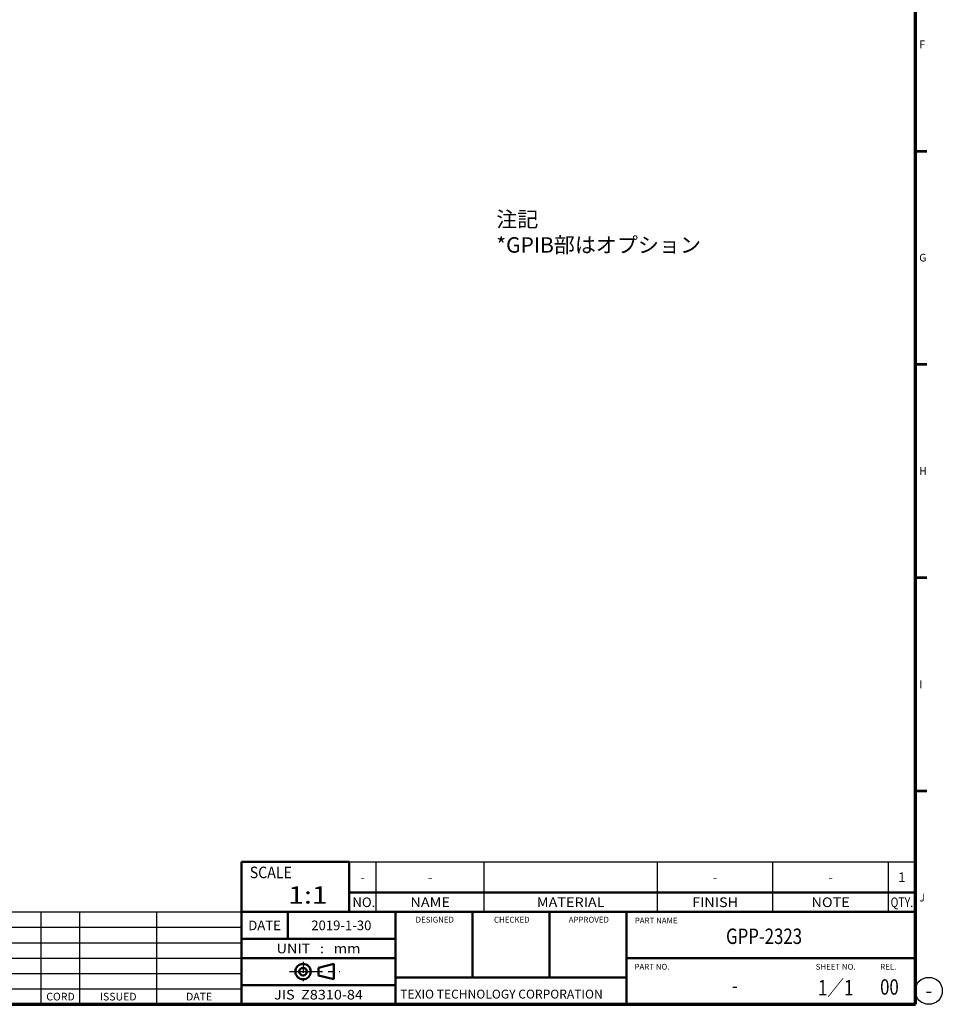
# Model space of a CAD drawing. Units: millimetres. Extents: x 25 to 828, y 0 to 570.
# Drawn here: x 588 to 828, y 10 to 266 of the extents above; entities that cross this region are included whole.
import ezdxf
from ezdxf.enums import TextEntityAlignment as Align

# ---------------------------------------------------------------- set-up
doc = ezdxf.new("R2010")
doc.units = ezdxf.units.MM
doc.linetypes.add('2中心線_長', pattern=[28.575, 19.05, -3.175, 3.175, -3.175])
for name, color, linetype, lineweight in [('1寸法線', 140, 'Continuous', 15), ('2文字', 3, 'Continuous', 15), ('図枠', 3, 'Continuous', 30)]:
    doc.layers.add(name, color=color, linetype=linetype, lineweight=lineweight)
doc.styles.get("Standard").update_dxf_attribs({"font": 'romans.shx', "bigfont": 'bigfont.shx'})
doc.styles.add('漢字･ひらがな', font='MS UI Gothic.ttf')

msp = doc.modelspace()

# ---------------------------------------------------------------- linework, layer by layer
at = {"layer": '図枠', "lineweight": 70}
for p, q in [((821, 10), (821, 564)), ((25, 10), (821, 10)), ((646, 10), (821, 10))]:
    msp.add_line(p, q, dxfattribs=at)
at = {"layer": '図枠', "lineweight": 53}
for p, q in [((821, 231.6), (824, 231.6)), ((821, 176.2), (824, 176.2)), ((821, 120.8), (824, 120.8)), ((821, 65.4), (824, 65.4))]:
    msp.add_line(p, q, dxfattribs=at)
at = {"layer": '図枠', "lineweight": 50}
for p, q in [((646, 10), (646, 47)), ((646, 47), (674, 47)), ((674, 34), (674, 47)), ((674, 39), (821, 39)), ((646, 34), (686, 34)), ((658, 27), (658, 34)), ((686, 10), (686, 34)), ((686, 34), (821, 34)), ((706, 17), (706, 34)), ((726, 17), (726, 34)), ((746, 10), (746, 34)), ((646, 27), (686, 27)), ((646, 22), (686, 22)), ((666, 19.5), (670, 20.5)), ((670, 20.5), (670, 16.5)), ((746, 22), (821, 22)), ((666, 19.5), (666, 17.5)), ((666, 17.5), (670, 16.5)), ((686, 17), (746, 17)), ((646, 15), (686, 15))]:
    msp.add_line(p, q, dxfattribs=at)
at = {"layer": '図枠', "lineweight": 25}
for p, q in [((674, 47), (821, 47)), ((681, 34), (681, 47)), ((709, 34), (709, 47)), ((754, 34), (754, 47)), ((784, 34), (784, 47)), ((814, 34), (814, 47)), ((536, 34), (646, 34)), ((594, 10), (594, 34)), ((604, 10), (604, 34)), ((624, 10), (624, 34)), ((536, 30), (646, 30)), ((536, 26), (646, 26)), ((536, 22), (646, 22)), ((536, 18), (646, 18)), ((536, 14), (646, 14))]:
    msp.add_line(p, q, dxfattribs=at)
at = {"layer": '図枠', "linetype": '2中心線_長', "ltscale": 0.15}
msp.add_line((662, 21), (662, 16), dxfattribs=at)
at = {"layer": '図枠', "linetype": '2中心線_長', "ltscale": 0.45}
msp.add_line((658.5, 18.5), (671.5, 18.5), dxfattribs=at)
at = {"layer": '図枠', "lineweight": 50}
for radius in [2, 1]:
    msp.add_circle((662, 18.5), radius, dxfattribs=at)
at = {"layer": '図枠', "lineweight": 25}
msp.add_circle((824.5, 13.5), 3.5, dxfattribs=at)

# ---------------------------------------------------------------- texts
at = {"layer": '1寸法線', "insert": (687.23, 13.8), "char_height": 2.3, "attachment_point": 1}
msp.add_mtext_dynamic_manual_height_columns('{\\fArial|b0|i0|c162|p34;\\C3;TEXIO TECHNOLOGY CORPORATION}', width=59.5766, gutter_width=2.18, heights=[0], dxfattribs=at)
at = {"layer": '2文字', "insert": (712.17, 215.87), "char_height": 4, "attachment_point": 1, "style": '漢字･ひらがな'}
msp.add_mtext_dynamic_manual_height_columns('注記\\P*GPIB部はオプション', width=66.6111, gutter_width=15, heights=[0], dxfattribs=at)
at = {"layer": '図枠', "lineweight": 25}
for s, p in [('F', (822, 259.3)), ('G', (822, 203.9)), ('H', (822, 148.5)), ('I', (822, 93.1)), ('J', (822, 37.7))]:
    msp.add_text(s, height=2, dxfattribs=at).set_placement(p, align=Align.MIDDLE_LEFT)
for s, height, width, p in [('SCALE', 3, 0.9, (653.62, 42.75)), ('NAME', 2.5, 1.1, (695, 35.25)), ('MATERIAL', 2.5, 1.1, (731.5, 35.25)), ('FINISH', 2.5, 1.1, (769, 35.25)), ('NOTE', 2.5, 1.1, (799, 35.25)), ('QTY.', 2.5, 0.8, (817.5, 35.25)), ('GPP-2323\u3000', 4, 0.8, (783.89, 25.67)), ('UNIT   :   mm', 2.5, 1.1, (666, 23.25)), ('1／1', 4, 0.8, (800.31, 12.3)), ('00', 4, 0.8, (814.27, 12.5)), ('JIS  Z8310-84', 2.5, 1.1, (666, 11.25)), ('-', 4, 0.8, (774.1, 12.9))]:
    msp.add_text(s, height=height, dxfattribs=dict(at, width=width)).set_placement(p, align=Align.CENTER)
for s, height, p in [('1', 2.5, (817.5, 43)), ('-', 2.5, (677.5, 43)), ('-', 2.5, (695, 43)), ('-', 2.5, (769, 43)), ('-', 2.5, (799, 43)), ('-', 3.5, (824.5, 13.5))]:
    msp.add_text(s, height=height, dxfattribs=at).set_placement(p, align=Align.MIDDLE_CENTER)
at = {"layer": '図枠', "width": 1.2}
msp.add_text('1:1', height=4.5, dxfattribs=at).set_placement((663.26, 37.8), align=Align.MIDDLE)
at = {"layer": '図枠', "lineweight": 25}
for s, height, p in [('NO.', 2.5, (677.78, 35.25)), ('DATE', 2.5, (652, 29.25)), ('2019-1-30', 2.5, (671.93, 29.25)), ('DESIGNED', 1.5, (696.19, 31.22)), ('CHECKED', 1.5, (716.19, 31.22)), ('APPROVED', 1.5, (736.19, 31.22)), ('PART NAME', 1.5, (753.7, 31)), ('PART NO.', 1.5, (752.61, 19)), ('SHEET NO.', 1.5, (800.3, 19)), ('REL.', 1.5, (813.99, 19)), ('CORD', 2, (599, 11)), ('ISSUED', 2, (614, 11)), ('DATE', 2, (635, 11))]:
    msp.add_text(s, height=height, dxfattribs=at).set_placement(p, align=Align.CENTER)

doc.saveas('drawing.dxf')
